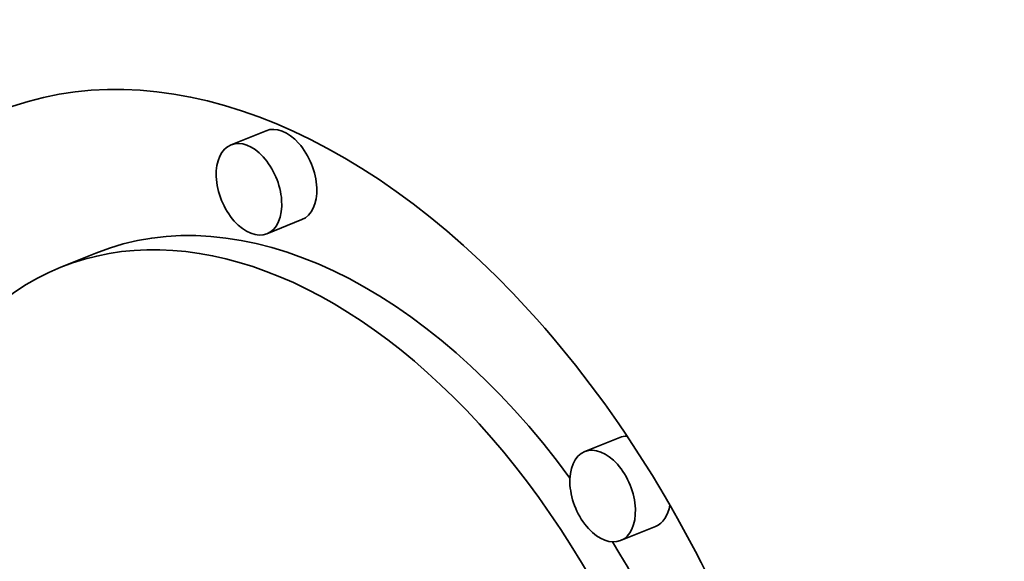
# Model space of a CAD drawing. Extents: x 0 to 10.8, y 0 to 8.3.
# Drawn here: x 8.1 to 8.1, y 7.3 to 7.4 of the extents above; entities that cross this region are included whole.
import ezdxf

# ---------------------------------------------------------------- set-up
doc = ezdxf.new("R2010")
doc.units = 0
doc.header["$MEASUREMENT"] = 0
doc.layers.get('0').update_dxf_attribs({"lineweight": 13})

msp = doc.modelspace()

# ---------------------------------------------------------------- linework, layer by layer
at = {"color": 7, "lineweight": 35, "ltscale": 3.83811e-05}
for p, q in [((8.079384, 7.365171), (8.077961, 7.364597)), ((8.080844, 7.361555), (8.07942, 7.36098)), ((8.072461, 7.360189), (8.071037, 7.359614)), ((8.093758, 7.352693), (8.092334, 7.352118)), ((8.095217, 7.349076), (8.093793, 7.348502))]:
    msp.add_line(p, q, dxfattribs=at)
at = {"color": 7, "lineweight": 35, "ltscale": 0.03937}
for centre, major_axis, start_param, end_param in [((8.605993, 5.719939), (0.820732, -2.034438), 1.998424, 3.141619), ((8.202597, 5.557201), (0.820732, -2.034438), 1.998424, 3.141619), ((8.202597, 5.557201), (0.820732, -2.034438), 3.141619, 6.283211), ((8.080521, 7.336105), (0.012037, -0.029838), 1.084708, 3.141608), ((8.080521, 7.336105), (0.012037, -0.029838), 3.141608, 6.283201), ((8.080114, 7.363363), (-0.00073, 0.001808), 3.141608, 6.283201), ((8.07869, 7.362789), (0.00073, -0.001808), 3.141608, 6.283201), ((8.07869, 7.362789), (0.00073, -0.001808), 1.084708, 3.141608), ((8.081945, 7.33668), (-0.009484, 0.023509), 5.103219, 6.283201), ((8.07869, 7.362789), (0.00073, -0.001808), 0.000015, 1.084708), ((8.080521, 7.336105), (0.009484, -0.023509), 1.084708, 3.141608), ((8.080521, 7.336105), (0.009484, -0.023509), 3.141608, 6.283201), ((8.094487, 7.350884), (-0.00073, 0.001808), 6.032148, 6.283201), ((8.093063, 7.35031), (0.00073, -0.001808), 0.000015, 3.141608), ((8.093063, 7.35031), (0.00073, -0.001808), 3.141608, 4.2263), ((8.093063, 7.35031), (0.00073, -0.001808), 4.2263, 6.283201), ((8.094487, 7.350884), (-0.00073, 0.001808), 3.141608, 3.94412), ((8.081945, 7.33668), (-0.009484, 0.023509), 4.240625, 4.975822)]:
    msp.add_ellipse(centre, major_axis=major_axis, ratio=0.616564, start_param=start_param, end_param=end_param, dxfattribs=at)

doc.saveas('drawing.dxf')
